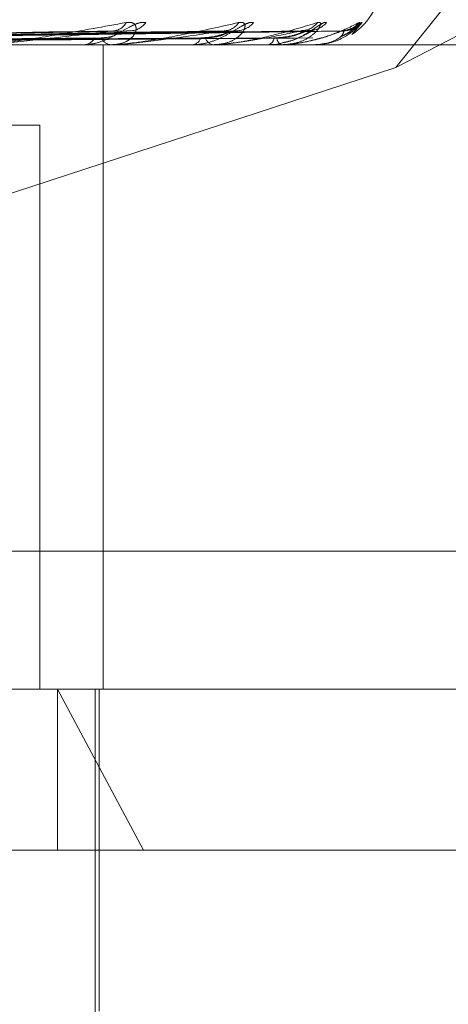
# Model space of a CAD drawing. Units: inches. Extents: x 0 to 23.4, y 0 to 16.5.
# Drawn here: x 5.2 to 5.2, y 13.4 to 13.5 of the extents above; entities that cross this region are included whole.
import ezdxf

# ---------------------------------------------------------------- set-up
doc = ezdxf.new("R2010")
doc.units = ezdxf.units.IN
doc.header["$MEASUREMENT"] = 0
doc.linetypes.add('HIDDEN', pattern=[0.07500000000000001, 0.05, -0.025])

msp = doc.modelspace()

# ---------------------------------------------------------------- linework, layer by layer
at = {"color": 7, "linetype": 'HIDDEN', "lineweight": 0}
for p, q in [((5.2088097992, 13.4494318583), (5.2270318532, 13.4587968667)), ((5.2088097992, 13.4494318583), (5.2156829777, 13.457998879)), ((5.2076193831, 13.4503302069), (5.2078991192, 13.4506519075)), ((5.2012497584, 13.4504201737), (5.1890603394, 13.450205357)), ((5.2014889876, 13.4504188392), (5.1893469567, 13.4502046247)), ((5.2042211264, 13.4504199512), (5.1904470562, 13.4502052356)), ((5.2043984685, 13.4504190764), (5.1906595115, 13.4502047555)), ((5.2062765837, 13.4504197667), (5.1914156952, 13.4502051346)), ((5.2063856216, 13.4504192685), (5.1915463173, 13.4502048612)), ((5.2073419397, 13.4504196002), (5.1919313483, 13.4502050434)), ((5.2073787293, 13.4504194382), (5.1919754197, 13.4502049545)), ((5.1545693431, 13.4500479604), (5.2369352606, 13.4500479604)), ((5.2003075379, 13.4500479604), (5.2003526515, 13.4500479604)), ((5.2008756464, 13.4325501476), (5.2008756464, 13.4500479604)), ((5.2011348911, 13.4500479604), (5.201092322, 13.4500479604)), ((5.2011691024, 13.4500504573), (5.2010985662, 13.4500504573)), ((5.2032688026, 13.4500479604), (5.2033027398, 13.4500479604)), ((5.2038820999, 13.4500479604), (5.2038510399, 13.4500479604)), ((5.20390702, 13.4500504573), (5.2038572841, 13.4500504573)), ((5.205349053, 13.4500479604), (5.2053705872, 13.4500479604)), ((5.2057261281, 13.4500479604), (5.2057076999, 13.4500479604)), ((5.2057408565, 13.4500504573), (5.2057139441, 13.4500504573)), ((5.2066043322, 13.4500504573), (5.2057139441, 13.4500504573)), ((5.2064731035, 13.4500479604), (5.2064814563, 13.4500479604)), ((5.206600328, 13.4500479604), (5.2065951976, 13.4500479604)), ((5.1976262225, 13.445775023), (5.2088097992, 13.4494318583)), ((5.195938796, 13.4478607338), (5.199154066, 13.4478607338)), ((5.199154066, 13.4325501476), (5.199154066, 13.4478607338)), ((5.157752345, 13.4362941021), (5.2401182624, 13.4362941021)), ((5.2369352606, 13.4325501476), (5.1545693431, 13.4325501476)), ((5.2019681728, 13.4281756944), (5.1996373214, 13.4325501476)), ((5.1996373214, 13.4281756944), (5.1996373214, 13.4325501476)), ((5.2006556483, 13.3997417486), (5.2006556483, 13.4325501476)), ((5.2007650096, 13.4238012412), (5.2007650096, 13.4325501476)), ((5.2155400945, 13.4281756944), (5.1355856571, 13.4281756944))]:
    msp.add_line(p, q, dxfattribs=at)
for centre, radius, start, end in [((5.2066705215, 13.4517977416), 0.0017497812773392, 302.877182313, 0), ((5.2011326871, 13.4508350435), 0.000407675362087, 272.992813531, 333.3063242664), ((5.201589615, 13.4509760606), 0.0005485270443513, 272.1626134889, 323.7754114364), ((5.204142019, 13.4509236738), 0.0004958863033255, 271.3455508956, 326.7672384841), ((5.204479628, 13.4510409307), 0.0006131300720624, 271.1505105262, 320.6180342712), ((5.2062342409, 13.451001748), 0.0005738563894547, 270.6109082217, 322.4371885966), ((5.2064414708, 13.4510792547), 0.0006513667564331, 270.604437041, 318.9985753585), ((5.2073349151, 13.4510582986), 0.0006303853957144, 270.3386778436, 319.8589929466), ((5.2074047844, 13.4510853822), 0.0006574703169357, 270.3511847497, 318.7529651091), ((5.2003271645, 13.4504055011), 0.0003584479975951, 274.0773773048, 331.2503064357), ((5.2011205448, 13.4503881814), 0.0003413895907346, 207.0189133498, 265.2579222752), ((5.2032588576, 13.4503185304), 0.0002741054497796, 279.2122570069, 341.8386377931), ((5.203899854, 13.4503040129), 0.0002606640395828, 195.7876515691, 259.2065837748), ((5.205288823, 13.4502511733), 0.0002190453414125, 291.9177405818, 355.2654363996), ((5.2058020593, 13.4502415379), 0.0002153507565935, 182.2473214457, 244.0130856259), ((5.2011348449, 13.4502842139), 0.0002362535758491, 270.0112194365, 278.3374673537), ((5.2038820197, 13.4501743645), 0.000126404213299, 270.0363185345, 281.407189352), ((5.2057259719, 13.4500935688), 4.56086921e-05, 270.1962843774, 289.0476289467), ((5.2065997155, 13.4500534018), 5.4757821532e-06, 276.4224999786, 327.47067071)]:
    msp.add_arc(centre, radius, start, end, dxfattribs=at)
for points, knots in [([(5.197583793259897, 13.45004796036034), (5.197598968189096, 13.45004818233409), (5.197631741983447, 13.4500486617381), (5.197710036426914, 13.45005332607701), (5.197897584219031, 13.45006954642557), (5.198612742605689, 13.45015646701643), (5.199896425356358, 13.45035868166365), (5.20090150525094, 13.45054282266169), (5.201496912805338, 13.45065190746371)], [0, 0, 0, 0, 0.0132216410977808, 0.028555213711656, 0.0542426430603113, 0.1337588501398874, 0.4868402727609159, 1, 1, 1, 1]), ([(5.20203211551892, 13.45065190746371), (5.201984914080074, 13.45065678674011), (5.201931633410616, 13.45066229443478), (5.201806154741012, 13.45063163573285), (5.201716528894901, 13.45059524591157), (5.201544013471748, 13.45050841472023), (5.201329615264736, 13.45038275319944), (5.201015858498137, 13.45021116547452), (5.200677640272343, 13.45007569440652), (5.200462375742133, 13.45005732406127), (5.200352651474253, 13.45004796036034)], [0, 0, 0, 0, 0.1194461009581588, 0.1348299623649825, 0.2536738278693016, 0.2817546550325314, 0.4371652095498383, 0.6109336935279893, 0.8016857882130379, 1, 1, 1, 1]), ([(5.201496912805338, 13.45065190746371), (5.201552455884163, 13.45065678674011), (5.201615152541209, 13.45066229443478), (5.201700152823036, 13.45063163573285), (5.201738826192543, 13.45059524591157), (5.201773478587942, 13.45050841472023), (5.201762499540735, 13.45038275319944), (5.201634474617376, 13.45021116547452), (5.201405626863533, 13.45007569440651), (5.201198101473806, 13.45005732406127), (5.201092321987367, 13.45004796036034)], [0, 0, 0, 0, 0.1194461009596537, 0.1348299623653616, 0.2536738278688324, 0.2817546550341985, 0.4371652095505954, 0.6109336935299712, 0.8016857882134607, 1, 1, 1, 1]), ([(5.201134891139805, 13.45004796036034), (5.201152499356205, 13.45004818233409), (5.201190528401062, 13.4500486617381), (5.201274295932469, 13.45005332607701), (5.201464743854586, 13.45006954642557), (5.202139841761118, 13.45015646701644), (5.203254931112532, 13.45035868166365), (5.204072485742007, 13.45054282266169), (5.204556803660559, 13.45065190746371)], [0, 0, 0, 0, 0.0132216410978444, 0.0285552137117479, 0.0542426430600772, 0.1337588501403401, 0.4868402727611246, 1, 1, 1, 1]), ([(5.204953536674769, 13.45065190746371), (5.204920171829901, 13.45065678674011), (5.204882509815471, 13.45066229443478), (5.204781612679965, 13.45063163573285), (5.204705252656735, 13.45059524591157), (5.204550523546125, 13.45050841472023), (5.204347705146334, 13.45038275319944), (5.204029091867993, 13.45021116547452), (5.203667947945427, 13.45007569440652), (5.203426043084394, 13.45005732406127), (5.203302739752687, 13.45004796036034)], [0, 0, 0, 0, 0.1194461009602384, 0.1348299623658744, 0.2536738278689792, 0.2817546550332701, 0.437165209550214, 0.6109336935283398, 0.8016857882126818, 1, 1, 1, 1]), ([(5.204556803660559, 13.45065190746371), (5.204599600877569, 13.45065678674011), (5.204647910090784, 13.45066229443478), (5.204703035984882, 13.45063163573285), (5.204721781111992, 13.45059524591158), (5.20472062056711, 13.45050841472023), (5.204668591941677, 13.45038275319944), (5.204487657251533, 13.45021116547452), (5.20420758705281, 13.45007569440652), (5.203971419032144, 13.45005732406127), (5.203851039872889, 13.45004796036034)], [0, 0, 0, 0, 0.119446100957799, 0.1348299623650306, 0.2536738278686244, 0.2817546550321351, 0.4371652095508289, 0.6109336935301117, 0.8016857882129146, 0.9999999999999999, 0.9999999999999999, 0.9999999999999999, 0.9999999999999999]), ([(5.203882099859106, 13.45004796036034), (5.203901504955889, 13.45004818233409), (5.203943414782483, 13.45004866173811), (5.204029627824997, 13.45005332607701), (5.204216092592995, 13.45006954642557), (5.204826730222114, 13.45015646701644), (5.205732923939783, 13.45035868166365), (5.20633340474972, 13.45054282266169), (5.206689128520969, 13.45065190746371)], [0, 0, 0, 0, 0.0132216410982408, 0.0285552137118192, 0.0542426430602929, 0.1337588501404874, 0.4868402727608264, 1, 1, 1, 1]), ([(5.206689128520969, 13.45065190746371), (5.206717633073235, 13.45065678674011), (5.206749808821781, 13.45066229443477), (5.20677306793471, 13.45063163573284), (5.206771207321681, 13.45059524591157), (5.206734275781643, 13.45050841472023), (5.206643078028064, 13.45038275319944), (5.206415773022251, 13.45021116547452), (5.206094602845354, 13.45007569440652), (5.205838327921342, 13.45005732406127), (5.205707699905731, 13.45004796036034)], [0, 0, 0, 0, 0.1194461009602018, 0.1348299623666281, 0.2536738278702694, 0.2817546550337781, 0.4371652095500613, 0.6109336935289648, 0.8016857882134959, 1, 1, 1, 1]), ([(5.205726128136902, 13.45004796036034), (5.205746628763309, 13.45004818233409), (5.205790904641314, 13.45004866173811), (5.20587644723095, 13.45005332607701), (5.206052189522287, 13.45006954642557), (5.206576296839077, 13.45015646701644), (5.207240842720967, 13.45035868166364), (5.207602546770365, 13.45054282266169), (5.207816819610393, 13.4506519074637)], [0, 0, 0, 0, 0.0132216410973086, 0.0285552137110868, 0.0542426430601809, 0.1337588501399734, 0.4868402727611221, 1, 1, 1, 1]), ([(5.205789697533282, 13.45011689204337), (5.205871706075979, 13.45013303082319), (5.206074925595949, 13.45017302318229), (5.206317056278508, 13.4503010609028), (5.206493210655875, 13.45040037065405), (5.206574124553735, 13.45044685484368), (5.206604105769882, 13.45046206585296), (5.206603191152666, 13.45046079448576), (5.206562531834018, 13.4504467532977), (5.20649597491475, 13.45042908455079), (5.206435797824937, 13.45043485919207), (5.206409624399282, 13.45043737081477)], [0, 0, 0, 0, 0.17671642264608, 0.437908361735706, 0.5795163089938804, 0.6722659101556693, 0.7416116137525964, 0.7935987321399592, 0.8578481140339814, 0.938172453493626, 1, 1, 1, 1]), ([(5.206933052870995, 13.4506519074637), (5.206914730490186, 13.45065678701255), (5.206894048308892, 13.45066229501475), (5.20682137950608, 13.45063163493205), (5.20676104343417, 13.45059526610444), (5.206629697978745, 13.45050837358841), (5.206445691365706, 13.45038391194561), (5.206141767384652, 13.45021059367186), (5.205909252304424, 13.45013988449569), (5.20579154009823, 13.45010408753527)], [0, 0, 0, 0, 0.1513689275802205, 0.1708642362102016, 0.3214699765927027, 0.3570556060868646, 0.5540007452134573, 0.7742101020295328, 1, 1, 1, 1]), ([(5.206363026781609, 13.45044289350663), (5.206344290234028, 13.45043775613861), (5.206315058397535, 13.45042974107066), (5.206272960685979, 13.45043408581154), (5.20625784608155, 13.450435645731)], [0, 0, 0, 0, 0.6409637514706027, 1, 1, 1, 1]), ([(5.207816819610393, 13.4506519074637), (5.207830001269126, 13.45065678674011), (5.207844880637614, 13.45066229443478), (5.207835432324437, 13.45063163573284), (5.207813033218669, 13.45059524591157), (5.207741665485562, 13.45050841472023), (5.207614594728263, 13.45038275319944), (5.207349134801929, 13.45021116547452), (5.206998472573849, 13.45007569440651), (5.206731353189966, 13.45005732406127), (5.206595197554829, 13.45004796036034)], [0, 0, 0, 0, 0.1194461009592852, 0.134829962364397, 0.2536738278683472, 0.2817546550337168, 0.4371652095507955, 0.6109336935278511, 0.8016857882128116, 0.9999999999999999, 0.9999999999999999, 0.9999999999999999, 0.9999999999999999]), ([(5.20733803485482, 13.45027373750315), (5.207393295887502, 13.45030040522517), (5.207520985949778, 13.45036202555544), (5.207646058893701, 13.45045838024603), (5.207719330912931, 13.45051414892797), (5.207743257025133, 13.45053237724233), (5.207743677964849, 13.45053241597498), (5.207722266413362, 13.45051789854805), (5.207667312921704, 13.4504869958385), (5.207559040250807, 13.45044226642779), (5.207461386128164, 13.45043696168384), (5.207407391805051, 13.4504340286171)], [0, 0, 0, 0, 0.1644921215101787, 0.3800871648784161, 0.5068758704853765, 0.5822143980654508, 0.6349261800176866, 0.6835065253090113, 0.7465817025302096, 0.859881497408714, 1, 1, 1, 1]), ([(5.207600604041317, 13.45048701760914), (5.207578226729652, 13.45047782947672), (5.207509177336792, 13.45044947777057), (5.20741454038867, 13.45042221329411), (5.207351356236363, 13.45043131286815), (5.207348473316863, 13.45043172805675)], [0, 0, 0, 0, 0.3139321722725549, 0.968696607509967, 1, 1, 1, 1]), ([(5.207899119234685, 13.4506519074637), (5.20789650265007, 13.45065678610655), (5.207893549066802, 13.45066229308606), (5.207851729392977, 13.45063163759505), (5.207809683781876, 13.4505951989538), (5.207706218498336, 13.45050851037079), (5.207577571970712, 13.45040095463311), (5.207420608886699, 13.45031610374303), (5.207353639158604, 13.45027990133867)], [0, 0, 0, 0, 0.2160684592433786, 0.2438966361688759, 0.4588756995584582, 0.5096716737294587, 0.7907969578083457, 1, 1, 1, 1]), ([(5.188983569301571, 13.45020602172431), (5.189325853398182, 13.45021210362429), (5.191037276260073, 13.45024251316648), (5.195087815434444, 13.45031560374183), (5.198809692237725, 13.45038451771732), (5.201153972100578, 13.45042792421721)], [0, 0, 0, 0, 0.0846963374233356, 0.4234822757477573, 0.9999999999999999, 0.9999999999999999, 0.9999999999999999, 0.9999999999999999]), ([(5.189199586037742, 13.45012825796928), (5.189541591720061, 13.45013129967901), (5.191251620510512, 13.45014650823103), (5.195068003365855, 13.45018108504948), (5.198537017774023, 13.45021345608024), (5.200641426400177, 13.45023309332251)], [0, 0, 0, 0, 0.0895371415801003, 0.4476858070867281, 1, 1, 1, 1]), ([(5.189217534663754, 13.45012825796928), (5.189563207056353, 13.45013129967901), (5.191291569402265, 13.45014650823103), (5.195155490352865, 13.45018108504947), (5.198678967977282, 13.45021345608024), (5.200816415630836, 13.45023309332251)], [0, 0, 0, 0, 0.0895371415802727, 0.4476858070867594, 1, 1, 1, 1]), ([(5.189424128456379, 13.45020602172431), (5.189769477458101, 13.45021210362429), (5.191496224866849, 13.45024251316647), (5.195564594119147, 13.45031560374183), (5.199273932053067, 13.45038451771732), (5.201610314121205, 13.45042792421721)], [0, 0, 0, 0, 0.0846963374234805, 0.4234822757477812, 1, 1, 1, 1]), ([(5.190388815432033, 13.45020602172431), (5.190776452610239, 13.45021210362429), (5.192714641195304, 13.45024251316648), (5.197298291071633, 13.45031560374183), (5.20150438943063, 13.45038451771732), (5.204153663494587, 13.45042792421721)], [0, 0, 0, 0, 0.0846963374235765, 0.4234822757478665, 1, 1, 1, 1]), ([(5.190550778519893, 13.45012825796928), (5.190938218074991, 13.45013129967901), (5.192875416279675, 13.45014650823103), (5.197200077496657, 13.45018108504947), (5.20113329783227, 13.45021345608024), (5.203519307755822, 13.45023309332251)], [0, 0, 0, 0, 0.0895371415801804, 0.4476858070867479, 1, 1, 1, 1]), ([(5.190564083408521, 13.45012825796928), (5.190954241008549, 13.45013129967901), (5.192905029440888, 13.45014650823103), (5.197264929514741, 13.45018108504947), (5.201238522134346, 13.45021345608024), (5.203649023101373, 13.45023309332251)], [0, 0, 0, 0, 0.0895371415803641, 0.4476858070866472, 1, 1, 1, 1]), ([(5.190715391432096, 13.45020602172431), (5.191105300551405, 13.45021210362429), (5.193054848857776, 13.45024251316648), (5.197651715745856, 13.45031560374183), (5.20184851933988, 13.45038451771732), (5.204491938956873, 13.45042792421721)], [0, 0, 0, 0, 0.0846963374235198, 0.4234822757477417, 1, 1, 1, 1]), ([(5.191378563576595, 13.45020602172431), (5.191797543618796, 13.45021210362429), (5.193892446741672, 13.45024251316648), (5.198843542270842, 13.45031560374182), (5.203381842831978, 13.45038451771732), (5.20624035942975, 13.45042792421721)], [0, 0, 0, 0, 0.084696337423333, 0.4234822757478548, 0.9999999999999999, 0.9999999999999999, 0.9999999999999999, 0.9999999999999999]), ([(5.191480619248157, 13.45012825796928), (5.191899489601049, 13.45013129967901), (5.19399384182952, 13.45014650823103), (5.198670476883975, 13.45018108504947), (5.202925746316197, 13.45021345608024), (5.205507120921818, 13.45023309332251)], [0, 0, 0, 0, 0.0895371415801497, 0.4476858070867745, 1, 1, 1, 1]), ([(5.191488799526065, 13.45012825796928), (5.191909341021311, 13.45013129967901), (5.194012048963395, 13.45014650823103), (5.19871035001223, 13.45018108504947), (5.202990441636654, 13.45021345608024), (5.205586874131706, 13.45023309332251)], [0, 0, 0, 0, 0.0895371415799048, 0.4476858070864446, 1, 1, 1, 1]), ([(5.191579353114383, 13.45020602172431), (5.191999730019809, 13.4502121036243), (5.194101617468509, 13.45024251316648), (5.199060839246024, 13.45031560374182), (5.203593425083598, 13.45038451771732), (5.206448342177123, 13.45042792421721)], [0, 0, 0, 0, 0.0846963374235592, 0.4234822757477725, 1, 1, 1, 1]), ([(5.191917041658547, 13.45020602172431), (5.192352221534377, 13.4502121036243), (5.194528123937984, 13.45024251316648), (5.19966771962762, 13.45031560374183), (5.204374196384188, 13.45038451771732), (5.207338641278143, 13.45042792421721)], [0, 0, 0, 0, 0.0846963374234939, 0.4234822757477089, 0.9999999999999999, 0.9999999999999999, 0.9999999999999999, 0.9999999999999999]), ([(5.191955501355936, 13.45012825796928), (5.192390663440714, 13.45013129967901), (5.194566474346654, 13.45014650823103), (5.199426057462858, 13.45018108504947), (5.203849579467414, 13.45021345608024), (5.206533021151153, 13.45023309332251)], [0, 0, 0, 0, 0.0895371415801481, 0.4476858070865916, 1, 1, 1, 1]), ([(5.191958261366564, 13.45012825796928), (5.192393987291679, 13.45013129967901), (5.19457261739993, 13.45014650823103), (5.199439510582545, 13.45018108504947), (5.203871407548813, 13.45021345608024), (5.20655992973658, 13.45023309332251)], [0, 0, 0, 0, 0.0895371415801127, 0.4476858070866659, 1, 1, 1, 1]), ([(5.191984787677015, 13.45020602172431), (5.192420438851912, 13.4502121036243), (5.194598697754128, 13.45024251316648), (5.199741035224916, 13.45031560374183), (5.204445583844332, 13.45038451771732), (5.207408814272214, 13.45042792421721)], [0, 0, 0, 0, 0.084696337423479, 0.423482275747737, 1, 1, 1, 1]), ([(5.201153972100578, 13.45042792421721), (5.200597665023919, 13.45035966552608), (5.199664302832155, 13.45024514229918), (5.198506789311599, 13.45012102115385), (5.197878526136471, 13.45006500449333), (5.197720237931558, 13.45005409042718), (5.197659062484212, 13.45005094148059), (5.197636190080572, 13.45005060591158), (5.197626059179584, 13.4500504572776)], [0, 0, 0, 0, 0.5273188798741142, 0.8847263069757106, 0.9590362595958928, 0.98004737281084, 0.9911623590751066, 1, 1, 1, 1]), ([(5.200816415630814, 13.45023309332253), (5.200939687000324, 13.4502438823128), (5.201107525231281, 13.45025857189601), (5.201245896417602, 13.45033502404754), (5.201278529521452, 13.45038229898833), (5.201273117285541, 13.4504135417467), (5.201252343284517, 13.45041823220195), (5.201249677778526, 13.45041883403288)], [0, 0, 0, 0, 0.499944368326588, 0.6806915400569753, 0.8629926313851786, 0.9824206246252133, 1, 1, 1, 1]), ([(5.201249677778526, 13.45041883403288), (5.201236831059346, 13.45042397059713), (5.201214196331406, 13.45043302074704), (5.201172153024201, 13.45042946279426), (5.20115397210061, 13.45042792421721)], [0, 0, 0, 0, 0.5675667591503539, 1, 1, 1, 1]), ([(5.204153663494587, 13.45042792421721), (5.203711091639801, 13.45035966552608), (5.202968552395332, 13.45024514229918), (5.201990192240627, 13.45012102115385), (5.201422713550881, 13.45006500449333), (5.201269467017256, 13.45005409042718), (5.201206806936614, 13.45005094148059), (5.2011806764301, 13.45005060591158), (5.201169102413727, 13.4500504572776)], [0, 0, 0, 0, 0.5273188798738554, 0.8847263069749732, 0.9590362595957391, 0.9800473728103511, 0.9911623590746147, 1, 1, 1, 1]), ([(5.201489058611155, 13.45041797769428), (5.201517647935628, 13.45042354742425), (5.201566491300841, 13.45043306301651), (5.201597468643501, 13.45042943051761), (5.201610314121235, 13.45042792421721)], [0, 0, 0, 0, 0.5853266732984892, 1, 1, 1, 1]), ([(5.203519307755838, 13.45023309332253), (5.203666379404885, 13.45024386679165), (5.203866622539187, 13.45025853524228), (5.204136167623378, 13.45033507003729), (5.204280673890294, 13.45038214539941), (5.204370924899366, 13.45041314423885), (5.204396351514036, 13.45041773291514), (5.204398530624593, 13.45041812617366)], [0, 0, 0, 0, 0.5031569058424409, 0.6850655209407126, 0.8685380407938081, 0.9887334532359415, 1, 1, 1, 1]), ([(5.203649023101357, 13.45023309332253), (5.203790009268198, 13.4502438792336), (5.203981966808104, 13.45025856462436), (5.204161968693178, 13.45033503317133), (5.204221230293387, 13.4503822685182), (5.204235535391978, 13.45041345878108), (5.204222622752242, 13.45041812807891), (5.204221075527224, 13.45041868756593)], [0, 0, 0, 0, 0.5006057213199498, 0.6815919950191675, 0.8641342439253862, 0.9837202228654524, 1, 1, 1, 1]), ([(5.20624035942975, 13.45042792421721), (5.205927518496786, 13.45035966552608), (5.205402639502585, 13.45024514229918), (5.204638793198779, 13.45012102115385), (5.204152609152834, 13.45006500449333), (5.204009943019501, 13.45005409042718), (5.203948063004137, 13.45005094148059), (5.20391961881934, 13.45005060591158), (5.20390702000269, 13.4500504572776)], [0, 0, 0, 0, 0.5273188798745392, 0.8847263069756858, 0.9590362595965864, 0.9800473728109059, 0.9911623590753345, 1, 1, 1, 1]), ([(5.204221075527224, 13.45041868756593), (5.204214140860034, 13.45042389802367), (5.204201989943543, 13.45043302778218), (5.204168178402147, 13.45042945707914), (5.204153663494623, 13.45042792421721)], [0, 0, 0, 0, 0.5707114516317601, 1, 1, 1, 1]), ([(5.204398530624593, 13.45041812617366), (5.204422308969608, 13.45042362060626), (5.204463140495321, 13.45043305549611), (5.20448345475789, 13.45042943592266), (5.204491938956908, 13.45042792421721)], [0, 0, 0, 0, 0.5823525964009041, 1, 1, 1, 1]), ([(5.205507120921828, 13.45023309332253), (5.20566446862195, 13.45024386957052), (5.205878702955019, 13.45025854180468), (5.206148879658054, 13.4503350618034), (5.206285049250089, 13.4503821728976), (5.206365092708118, 13.45041321173623), (5.206383912737761, 13.45041781777103), (5.206385668622151, 13.45041824750811)], [0, 0, 0, 0, 0.5026033147413219, 0.6843117875165764, 0.8675824443876491, 0.9876456135661541, 1, 1, 1, 1]), ([(5.205586874131699, 13.45023309332253), (5.205740480319568, 13.45024387665433), (5.205949620454365, 13.45025855853333), (5.206164742875797, 13.45033504081381), (5.206248501790482, 13.45038224299513), (5.206281849892831, 13.4504133909022), (5.206277096818713, 13.45041804285799), (5.206276561021708, 13.4504185672563)], [0, 0, 0, 0, 0.5011502746298563, 0.6823334231744987, 0.8650742394945136, 0.9847903027236634, 0.9999999999999999, 0.9999999999999999, 0.9999999999999999, 0.9999999999999999]), ([(5.207338641278143, 13.45042792421721), (5.207166838153409, 13.45035966552607), (5.206878589903869, 13.45024514229917), (5.206356864846604, 13.45012102115386), (5.2059695474026, 13.45006500449333), (5.205842617995332, 13.45005409042718), (5.205783754550227, 13.45005094148059), (5.205754024734095, 13.45005060591158), (5.205740856471226, 13.4500504572776)], [0, 0, 0, 0, 0.527318879874322, 0.8847263069762211, 0.9590362595963604, 0.9800473728112825, 0.9911623590752641, 1, 1, 1, 1]), ([(5.206276561021708, 13.4504185672563), (5.206275947952067, 13.4504238384728), (5.206274878508746, 13.45043303362273), (5.206250684127352, 13.45042945244648), (5.206240359429792, 13.45042792421721)], [0, 0, 0, 0, 0.5732605272278682, 1, 1, 1, 1]), ([(5.206385668622151, 13.45041824750811), (5.20640393811547, 13.45042368046708), (5.206435443196491, 13.4504330494085), (5.206444526284487, 13.45042944039747), (5.206448342177159, 13.45042792421721)], [0, 0, 0, 0, 0.5798903772490577, 0.9999999999999999, 0.9999999999999999, 0.9999999999999999, 0.9999999999999999]), ([(5.207408814272214, 13.45042792421721), (5.20738425836827, 13.45035966552607), (5.207343058906162, 13.45024514229918), (5.207082311598321, 13.45012102115384), (5.206807859417848, 13.45006500449333), (5.206701254296133, 13.45005409042718), (5.206647534899564, 13.45005094148059), (5.20661759396511, 13.45005060591158), (5.206604332191352, 13.4500504572776)], [0, 0, 0, 0, 0.5273188798739706, 0.8847263069752248, 0.9590362595961098, 0.9800473728108271, 0.991162359075352, 1, 1, 1, 1]), ([(5.207341943302356, 13.45041845959414), (5.207347799926482, 13.45042378522858), (5.207357976225817, 13.4504330388957), (5.207344402925576, 13.45042944834722), (5.20733864127818, 13.45042792421721)], [0, 0, 0, 0, 0.5755161020433874, 1, 1, 1, 1]), ([(5.207378756358297, 13.45041835561031), (5.207390983809035, 13.45042373384439), (5.207412150576271, 13.45043304402944), (5.207409804911811, 13.45042944442895), (5.20740881427225, 13.45042792421721)], [0, 0, 0, 0, 0.5776720933373228, 0.9999999999999999, 0.9999999999999999, 0.9999999999999999, 0.9999999999999999]), ([(5.205373921277701, 13.45006285132343), (5.205426934799588, 13.45005769457909), (5.205566022377744, 13.45004416521797), (5.205704191723321, 13.45008909026942), (5.205789697533282, 13.45011689204337)], [0, 0, 0, 0, 0.3811520956091639, 1, 1, 1, 1])]:
    msp.add_open_spline(points, degree=3, knots=knots, dxfattribs=at)

doc.saveas('drawing.dxf')
